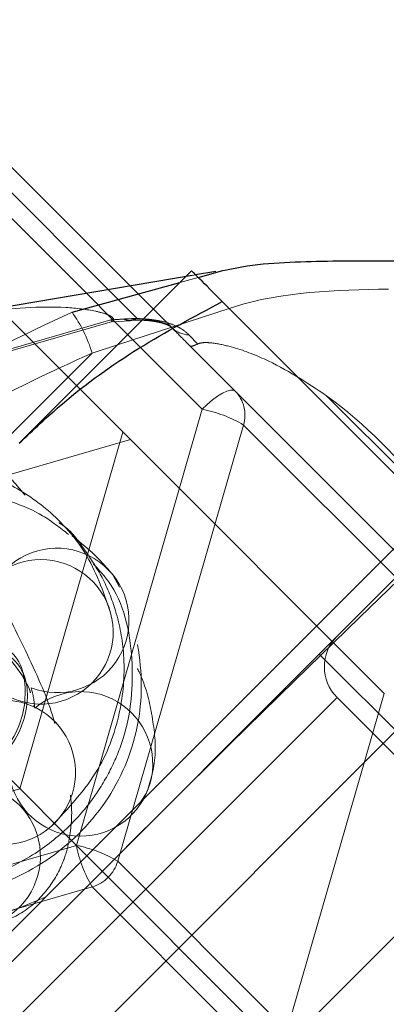
# Model space of a CAD drawing. Units: millimetres. Extents: x 0 to 420, y -119 to 297.
# Drawn here: x 235 to 235, y 196 to 198 of the extents above; entities that cross this region are included whole.
import ezdxf

# ---------------------------------------------------------------- set-up
doc = ezdxf.new("R2010")
doc.units = ezdxf.units.MM
doc.linetypes.add('HIDDEN', pattern=[1.905, 1.27, -0.635])

msp = doc.modelspace()

# ---------------------------------------------------------------- hatches: boundary and pattern name
at = {"linetype": 'Continuous', "lineweight": 18}
h = msp.add_hatch(dxfattribs=at)
h.set_pattern_fill('SACNCR', angle=90, style=0)
edge = h.paths.add_edge_path(flags=0)
edge.add_arc((265.8812521, 165.3371092), 43.3333333, 0, 360)
edge = h.paths.add_edge_path(flags=0)
edge.add_arc((265.8812521, 165.3371092), 40, 0, 360)

# ---------------------------------------------------------------- linework, layer by layer
at = {"color": 8, "linetype": 'Continuous', "lineweight": 18}
for p, q in [((234.7797996, 197.5227921), (234.378896, 197.9236958)), ((234.7971763, 197.4212392), (234.749823, 197.4058446)), ((233.8194262, 196.4754477), (234.749823, 197.4058446)), ((235.7113628, 197.1097739), (234.1085874, 195.5069985)), ((234.2971493, 195.3184367), (235.8999246, 196.9212121))]:
    msp.add_line(p, q, dxfattribs=at)
at = {"color": 7, "linetype": 'Continuous', "lineweight": 25}
for p, q in [((234.4415072, 197.908225), (234.8201273, 197.5296049)), ((234.6153473, 197.2394101), (234.9335454, 197.5576082)), ((234.9785583, 197.5563696), (234.9411102, 197.5500433)), ((234.9349417, 197.5490012), (234.519287, 197.4787821)), ((234.7129025, 197.4813644), (234.9117172, 197.53578)), ((235.3766656, 197.1144879), (234.990386, 197.5007676)), ((233.9671661, 195.6484199), (235.5699415, 197.2511952)), ((235.3766656, 197.1144879), (235.0584676, 196.7962899)), ((234.7402695, 196.4780918), (234.3539899, 196.8643715)), ((235.0584676, 196.7962899), (234.7402695, 196.4780918)), ((234.7402695, 196.4780918), (234.4220714, 196.1598938))]:
    msp.add_line(p, q, dxfattribs=at)
at = {"color": 7, "linetype": 'HIDDEN', "lineweight": 18}
for p, q in [((234.3805842, 197.8748671), (234.9531852, 197.3022661)), ((234.8207466, 197.2461428), (234.3383579, 197.7285315)), ((234.9117172, 197.53578), (234.9459924, 197.5451611)), ((234.9411102, 197.5500433), (234.9349417, 197.5490012)), ((234.8326773, 197.4699144), (234.7797996, 197.5227921)), ((234.8201273, 197.5296049), (234.896383, 197.4533492)), ((235.0030008, 197.4881527), (234.7971763, 197.4212392)), ((234.0192264, 197.2462754), (234.7845305, 197.4671099)), ((234.7845305, 197.4671099), (234.8326773, 197.4699144)), ((234.7873261, 197.4636844), (234.8202455, 197.4654805)), ((234.7893232, 197.4673289), (234.7874, 197.4654133)), ((234.021057, 197.2428745), (234.7877843, 197.4641196)), ((234.9299564, 197.4197758), (235.4266028, 196.9231294)), ((235.3701425, 197.1398673), (235.1829628, 197.3270469)), ((234.9531852, 197.3022661), (234.7209407, 196.4974206)), ((234.7973345, 196.4681673), (235.0295789, 197.2730128)), ((235.0295789, 197.2730128), (235.481164, 196.8214278)), ((234.8068497, 197.2600398), (234.6168315, 196.6015299)), ((234.1622367, 197.0561246), (234.8207466, 197.2461428)), ((234.8207466, 197.2461428), (235.2892384, 196.7776511)), ((234.8007153, 196.9737752), (234.7880966, 196.9969138)), ((235.6406521, 196.3790969), (235.1692476, 196.8505014)), ((235.2892384, 196.7776511), (235.0992202, 196.1191412)), ((234.4482445, 196.0163612), (235.2012629, 196.7693796)), ((235.6170819, 196.3555267), (235.2022459, 196.7703626)), ((234.6440826, 196.7509271), (234.6426227, 196.7561747)), ((234.6168315, 196.6015299), (233.9583215, 196.4115117)), ((234.8392887, 196.577111), (234.8501088, 196.5929268)), ((234.7209407, 196.4974206), (233.9160953, 196.2651761)), ((235.0992202, 196.1191412), (234.7402695, 196.4780918)), ((235.2425103, 196.0229914), (234.7973345, 196.4681673)), ((233.9453485, 196.1887824), (234.750194, 196.4210268)), ((234.750194, 196.4210268), (235.1953699, 195.975851))]:
    msp.add_line(p, q, dxfattribs=at)
at = {"color": 7, "linetype": 'HIDDEN', "lineweight": 18, "flags": 128}
for points in [[(234.821117, 197.465974), (234.8209834, 197.4659661), (234.8201713, 197.4659355)], [(234.9531852, 197.3022661), (234.9626467, 197.3111979), (234.9722742, 197.3192568), (234.9816978, 197.3261331), (234.9905554, 197.3315626), (234.9985064, 197.3353366), (235.0052455, 197.33731), (235.0105136, 197.337407), (235.0141082, 197.335624)]]:
    msp.add_lwpolyline(points, dxfattribs=at)
at = {"color": 7, "linetype": 'Continuous', "lineweight": 25}
for radius in [43.3333333, 40]:
    msp.add_circle((265.8812521, 165.3371092), radius, dxfattribs=at)
at = {"color": 7, "linetype": 'HIDDEN', "lineweight": 18}
msp.add_circle((265.8812521, 165.3371092), 43.1666667, dxfattribs=at)
for centre, radius, start, end in [((265.8812521, 165.3371092), 39.98, 90.00716556, 89.99283444), ((265.8812521, 165.3371092), 39.96, 90.00716556, 89.99283444), ((265.8812521, 165.3371092), 39.8466667, 45, 225), ((265.8812521, 165.3371092), 39.8466667, 45, 225), ((265.8812521, 165.3371092), 39.8466667, 45, 225), ((265.8812521, 165.3371092), 39.8466667, 45, 225), ((265.8812521, 165.3371092), 39.8266667, 90.00716556, 89.99283444), ((265.8812521, 165.3371092), 39.8266667, 90.00716556, 89.99283444), ((265.8812521, 165.3371092), 36.6266667, 90.00716556, 89.99283444), ((234.8199173, 197.4900997), 0.0241655, 242.9216937, 270.6022141), ((234.8193962, 197.48995), 0.0240377, 274.1053013, 303.5395657), ((234.931127, 197.4889229), 0.0497256, 225.6760138, 267.5369503), ((265.8812521, 165.3371092), 44, 133.26349842, 136.73650158), ((234.9689339, 197.2912448), 0.0633263, 343.267371, 44.4913139), ((234.6861968, 196.6431013), 0.8453154, 35.9917953, 54.0082047), ((234.9077618, 197.0692686), 0.2373839, 59.1251115, 78.9684238), ((234.6848408, 196.9125497), 0.1333261, 249.2300752, 190.1664307), ((234.6555787, 196.891414), 0.1333272, 225.6562578, 164.9576517), ((235.2588145, 196.8269312), 0.08, 135, 225), ((234.728617, 196.6478227), 0.1333289, 190.049323, 129.348072), ((234.477749, 196.7406353), 0.1666516, 3.5406107, 16.4717741), ((234.5861235, 196.6322378), 0.1333289, 165.7546648, 104.2453352), ((234.5212519, 196.4775419), 0.1333272, 130.1479551, 68.6398501), ((234.6755173, 196.2644231), 0.2373839, 59.1251115, 78.9684238), ((234.9539382, 196.542844), 0.2373839, 191.0315762, 210.8748885), ((234.7308397, 196.4875217), 0.0692543, 286.2284718, 343.7715282)]:
    msp.add_arc(centre, radius, start, end, dxfattribs=at)
at = {"color": 8, "linetype": 'Continuous', "lineweight": 18}
msp.add_arc((234.5114515, 197.3360929), 0.2483673, 16.3103964, 35.7963277, dxfattribs=at)
at = {"color": 7, "linetype": 'HIDDEN', "lineweight": 18}
for points, knots in [([(234.6363692, 196.7786544), (234.635996, 196.7801009), (234.6307399, 196.8004716), (234.577867, 196.8714441), (234.4535009, 197.0042591), (234.2671799, 197.1749497), (234.0247803, 197.3781952), (233.776982, 197.5736915), (233.4971434, 197.7894768), (233.256818, 197.972956), (233.006493, 198.1666631), (232.7511084, 198.3674797), (232.4253698, 198.632309), (232.0990527, 198.9151103), (231.8422811, 199.1502619), (231.6524304, 199.3311208), (231.4717102, 199.5096754), (231.3594627, 199.6263401), (231.3049291, 199.6830197)], [0, 0, 0, 0, 0.006108138, 0.086021139, 0.168206229, 0.248079092, 0.329828728, 0.418972421, 0.463444123, 0.552544928, 0.597014246, 0.641484247, 0.730601233, 0.819754261, 0.865403787, 0.911390974, 0.956950772, 1, 1, 1, 1]), ([(232.05848, 198.9358918), (232.1545186, 198.846691), (232.3678203, 198.6485759), (232.7071265, 198.3604823), (233.0844704, 198.0571708), (233.4677005, 197.7652365), (233.7744022, 197.5362188), (233.9944336, 197.3693764), (234.1876088, 197.2198857), (234.34841, 197.0890817), (234.471684, 196.9803978), (234.5523395, 196.9032823), (234.6122109, 196.8368653), (234.6337837, 196.8022134), (234.6371623, 196.7894008), (234.6375612, 196.7878882)], [0, 0, 0, 0, 0.080247795, 0.178230449, 0.278218719, 0.395144179, 0.512068308, 0.570404417, 0.629135233, 0.737499357, 0.793149552, 0.849262538, 0.919344523, 0.990478192, 1, 1, 1, 1]), ([(234.6262976, 197.1433057), (234.6130638, 197.1589709), (234.5795166, 197.1986814), (234.5072791, 197.2773106), (234.4119885, 197.3741832), (234.3064802, 197.4737602), (234.2010692, 197.5680213), (234.0823897, 197.6688695), (233.9465999, 197.7781584), (233.8021055, 197.8889163), (233.652348, 197.9989152), (233.4952656, 198.1099668), (233.3397723, 198.2167995), (233.2028813, 198.308973), (233.0574109, 198.405892), (232.9185402, 198.4979323), (232.7858523, 198.5863028), (232.6840103, 198.6543827), (232.6196583, 198.6981956), (232.5898723, 198.7184749)], [0, 0, 0, 0, 0.034798244, 0.088211769, 0.167111876, 0.233005348, 0.284144951, 0.34908307, 0.426159461, 0.4900645, 0.555333659, 0.632243292, 0.69803598, 0.753364516, 0.803560806, 0.877438723, 0.922671805, 0.964207886, 1, 1, 1, 1]), ([(234.6811231, 196.7222759), (234.6809645, 196.7229049), (234.6719657, 196.7585846), (234.6366002, 196.8383598), (234.5767332, 196.959991), (234.5051507, 197.0826258), (234.4311719, 197.1981361), (234.3561189, 197.3072294), (234.2720606, 197.4225353), (234.1591458, 197.5688726), (234.0145935, 197.7418584), (233.8950682, 197.8786673), (233.8267, 197.9496179), (233.8161186, 197.960599)], [0, 0, 0, 0, 0.002229518, 0.126472554, 0.243643165, 0.353793216, 0.45234196, 0.532808119, 0.611779075, 0.715981587, 0.855310645, 0.977606257, 1, 1, 1, 1]), ([(234.7893232, 197.4673289), (234.7893517, 197.4674509), (234.7896777, 197.468848), (234.787851, 197.4720971), (234.777256, 197.4777265), (234.7493091, 197.4853013), (234.6731708, 197.4944259), (234.6015812, 197.4879805), (234.5503277, 197.4833659)], [0, 0, 0, 0, 0.005248885, 0.060075439, 0.127590168, 0.234336698, 0.45183565, 1, 1, 1, 1]), ([(234.7864261, 197.4644431), (234.7858649, 197.4650973), (234.7852798, 197.4657794), (234.7845599, 197.4670577), (234.7845305, 197.4671099)], [0, 0, 0, 0, 0.959104282, 1, 1, 1, 1]), ([(234.808917, 197.4685831), (234.8086422, 197.4685656), (234.802116, 197.4681506), (234.795582, 197.4677309), (234.7893232, 197.4673289)], [0, 0, 0, 0, 0.042112146, 1, 1, 1, 1]), ([(234.92899, 197.4392432), (234.9247363, 197.4431726), (234.9195337, 197.4479785), (234.9067128, 197.4552311), (234.8934065, 197.460892), (234.8723229, 197.4660727), (234.848106, 197.4690703), (234.8266584, 197.4695032), (234.8136058, 197.4688263), (234.808917, 197.4685831)], [0, 0, 0, 0, 0.201553053, 0.246515937, 0.40398788, 0.542103027, 0.683218455, 0.886205534, 1, 1, 1, 1]), ([(234.8211846, 197.4658984), (234.8218833, 197.465966), (234.8288586, 197.4666416), (234.8424218, 197.4665537), (234.8597686, 197.46519), (234.8719809, 197.463129), (234.8812543, 197.4607298), (234.8883524, 197.4581291), (234.8937187, 197.4554594), (234.8961648, 197.4535538), (234.8959707, 197.4537562), (234.8958875, 197.453843)], [0, 0, 0, 0, 0.025972943, 0.259286371, 0.393419796, 0.488181054, 0.568647178, 0.654368286, 0.759361229, 0.896859716, 1, 1, 1, 1]), ([(234.8326773, 197.4699144), (234.8354298, 197.4696172), (234.8425805, 197.4688449), (234.8523861, 197.4675584), (234.8623439, 197.4658633), (234.8679531, 197.464775), (234.8741677, 197.4633349), (234.8802317, 197.4616692), (234.8859653, 197.4596572), (234.8924898, 197.4566686), (234.8947854, 197.4547113), (234.896383, 197.4533492)], [0, 0, 0, 0, 0.133249494, 0.3461656728, 0.3912581948, 0.4702849639, 0.5196932676, 0.5827677045, 0.6742342313, 0.773301763, 1, 1, 1, 1]), ([(234.896383, 197.4533492), (234.8989243, 197.4508078), (234.9093857, 197.4403465), (234.9210931, 197.4286391), (234.9299564, 197.4197758)], [0, 0, 0, 0, 0.242927115, 1, 1, 1, 1]), ([(234.9449348, 197.4223992), (234.9418607, 197.4256335), (234.9363584, 197.4314223), (234.931246, 197.4368487), (234.92899, 197.4392432)], [0, 0, 0, 0, 0.558711606, 1, 1, 1, 1]), ([(234.9299564, 197.4197758), (234.9299894, 197.4197437), (234.9307969, 197.4189604), (234.9341168, 197.417649), (234.9407325, 197.4205539), (234.9449348, 197.4223992)], [0, 0, 0, 0, 0.015323865, 0.374530161, 1, 1, 1, 1]), ([(235.1829628, 197.3270469), (235.1459216, 197.3514949), (235.0903051, 197.3882029), (235.0139541, 197.4165718), (234.9747443, 197.4246861), (234.9560343, 197.4254017), (234.9483158, 197.424119), (234.9455375, 197.4227057), (234.9449348, 197.4223992)], [0, 0, 0, 0, 0.499854023, 0.750519408, 0.876534681, 0.930529658, 0.984931732, 1, 1, 1, 1]), ([(234.7854595, 196.9215517), (234.7728863, 196.9593406), (234.7491152, 197.0307848), (234.678928, 197.1117035), (234.6026317, 197.1643216), (234.5274867, 197.1928418), (234.4615641, 197.2038207), (234.4021552, 197.2038696), (234.3485067, 197.1959625), (234.265029, 197.1714757), (234.1656036, 197.1063656), (234.0885353, 197.0209071), (234.0744902, 196.9637574), (234.0727935, 196.9568534)], [0, 0, 0, 0, 0.125711634, 0.237672257, 0.3356484103, 0.4197143986, 0.4904737232, 0.5483781298, 0.6054097679, 0.6627027521, 0.8192981376, 0.9781704275, 1, 1, 1, 1]), ([(234.7064945, 197.0711708), (234.6910077, 197.0833264), (234.6436188, 197.1205218), (234.5379897, 197.1520854), (234.4509182, 197.1423318), (234.4050106, 197.1371893)], [0, 0, 0, 0, 0.186661819, 0.571174512, 1, 1, 1, 1]), ([(234.6742147, 196.5321718), (234.7059633, 196.565792), (234.7654804, 196.6288178), (234.8054294, 196.7429541), (234.8123767, 196.8434818), (234.7971104, 196.9255109), (234.7710218, 196.9911779), (234.7365166, 197.0426308), (234.710681, 197.0794857), (234.6909891, 197.0912444), (234.6887747, 197.0925666)], [0, 0, 0, 0, 0.212057364, 0.397531228, 0.556415042, 0.688036626, 0.793138313, 0.88991017, 0.987620575, 1, 1, 1, 1]), ([(234.7881151, 196.9968912), (234.7721342, 197.0155343), (234.754022, 197.0366637), (234.7174121, 197.0652405), (234.7131043, 197.068603)], [0, 0, 0, 0, 0.8823333753, 1, 1, 1, 1]), ([(234.0095252, 196.7141345), (234.0272567, 196.6702504), (234.0604957, 196.587986), (234.1482949, 196.4969905), (234.2383055, 196.4402835), (234.3217983, 196.4108449), (234.3950689, 196.3990954), (234.4611864, 196.3987603), (234.5550483, 196.4124406), (234.671434, 196.4622342), (234.7824074, 196.571808), (234.8439524, 196.715506), (234.8424625, 196.8674328), (234.8010865, 196.9845753), (234.7504235, 197.0295687), (234.7369205, 197.0415606)], [0, 0, 0, 0, 0.094030446, 0.176267892, 0.246709164, 0.305055373, 0.351636562, 0.394528512, 0.437845316, 0.541503836, 0.646782326, 0.752150268, 0.8574435, 0.962005196, 1, 1, 1, 1]), ([(234.287252, 196.4354957), (234.333579, 196.4256901), (234.4204259, 196.407308), (234.5428345, 196.4300561), (234.6370786, 196.4736575), (234.7045934, 196.526855), (234.7517267, 196.5813708), (234.7851247, 196.6360819), (234.8201682, 196.721424), (234.8310088, 196.8417872), (234.8056844, 196.9591508), (234.7622222, 197.0061475), (234.7526074, 197.0165441)], [0, 0, 0, 0, 0.138884539, 0.260359495, 0.364421901, 0.450631825, 0.519477201, 0.582880899, 0.646917154, 0.800168686, 0.955793024, 1, 1, 1, 1]), ([(234.5857778, 196.8630202), (234.589339, 196.8611459), (234.6201613, 196.844924), (234.6351705, 196.7672039), (234.601733, 196.6726457), (234.5059606, 196.6101189), (234.3869752, 196.6135103), (234.2860473, 196.6822807), (234.238054, 196.7916813), (234.2548795, 196.90953), (234.3082331, 196.9533166), (234.3349101, 196.9752101)], [0, 0, 0, 0, 0.0162075174, 0.1402771942, 0.2643479482, 0.3884197437, 0.5124925451, 0.6343669608, 0.7562429622, 0.8781206188, 1, 1, 1, 1]), ([(234.2982542, 196.6957412), (234.3171898, 196.6730776), (234.3616636, 196.6198478), (234.4742142, 196.6014183), (234.579002, 196.6434591), (234.6345627, 196.7307434), (234.6328216, 196.8186321), (234.5973049, 196.8475991), (234.5855025, 196.857225)], [0, 0, 0, 0, 0.14321573, 0.336369125, 0.526100128, 0.7158336, 0.905569649, 1, 1, 1, 1]), ([(234.8498264, 196.5923062), (234.8573002, 196.6149711), (234.8714829, 196.6579812), (234.8616821, 196.7368563), (234.8494394, 196.7915433), (234.8348047, 196.8214497), (234.833762, 196.8235805)], [0, 0, 0, 0, 0.363001174, 0.688850662, 0.977831119, 1, 1, 1, 1]), ([(234.5361309, 196.345049), (234.5611843, 196.350359), (234.6072003, 196.3601118), (234.6610574, 196.4031973), (234.692314, 196.4527229), (234.7060782, 196.4954966), (234.7116057, 196.5321832), (234.7130741, 196.5635772), (234.710647, 196.583967), (234.7099407, 196.5899)], [0, 0, 0, 0, 0.220497236, 0.40499222, 0.574196652, 0.68890652, 0.806507218, 0.943698452, 1, 1, 1, 1]), ([(234.2062729, 196.4551207), (234.2137423, 196.447357), (234.2331381, 196.4271969), (234.2741087, 196.4057202), (234.3269825, 196.3811214), (234.3933114, 196.3622847), (234.4769605, 196.3536709), (234.57244, 196.3624069), (234.6334152, 196.3889225), (234.6647081, 196.4025304)], [0, 0, 0, 0, 0.065434199, 0.169913874, 0.279538908, 0.41933968, 0.588615033, 0.78887482, 1, 1, 1, 1])]:
    msp.add_open_spline(points, degree=3, knots=knots, dxfattribs=at)
at = {"color": 7, "linetype": 'Continuous', "lineweight": 25}
for points, knots in [([(234.9459924, 197.5451611), (234.9632162, 197.5502593), (235.0303653, 197.5701351), (235.156096, 197.5763674), (235.2613114, 197.5760728), (235.3144925, 197.575924)], [0, 0, 0, 0, 0.1457487926, 0.5682200499, 1, 1, 1, 1]), ([(234.990386, 197.5007676), (234.9744991, 197.5166544), (234.9424342, 197.5487194), (234.9365262, 197.5546274), (234.9335454, 197.5576082)], [0, 0, 0, 0, 0.495457963, 1, 1, 1, 1]), ([(234.6153473, 197.2394101), (234.6414908, 197.2641096), (234.7096814, 197.3285335), (234.8343835, 197.4177561), (234.9381921, 197.4729943), (234.990386, 197.5007676)], [0, 0, 0, 0, 0.236145108, 0.615941216, 1, 1, 1, 1])]:
    msp.add_open_spline(points, degree=3, knots=knots, dxfattribs=at)
at = {"color": 8, "linetype": 'Continuous', "lineweight": 18}
for points, knots in [([(235.2973188, 197.5238179), (235.1998563, 197.5218581), (235.0995507, 197.5198412), (235.005662, 197.4890261), (235.0030008, 197.4881527)], [0, 0, 0, 0, 0.971656277, 1, 1, 1, 1]), ([(233.7437096, 196.5129023), (233.7939002, 196.6172343), (233.8824446, 196.8012931), (234.0698694, 197.0327467), (234.2526944, 197.2066964), (234.4655445, 197.3650939), (234.621765, 197.4385252), (234.7129025, 197.4813644)], [0, 0, 0, 0, 0.247607785, 0.436820916, 0.630513577, 0.784445198, 1, 1, 1, 1]), ([(234.749823, 197.4058446), (234.6754693, 197.3719229), (234.5247227, 197.3031492), (234.3195322, 197.1547967), (234.1327011, 196.9775121), (233.9527282, 196.7549268), (233.8672724, 196.5757614), (233.8194262, 196.4754477)], [0, 0, 0, 0, 0.18203594, 0.369064175, 0.558844422, 0.752999774, 1, 1, 1, 1])]:
    msp.add_open_spline(points, degree=3, knots=knots, dxfattribs=at)

doc.saveas('drawing.dxf')
